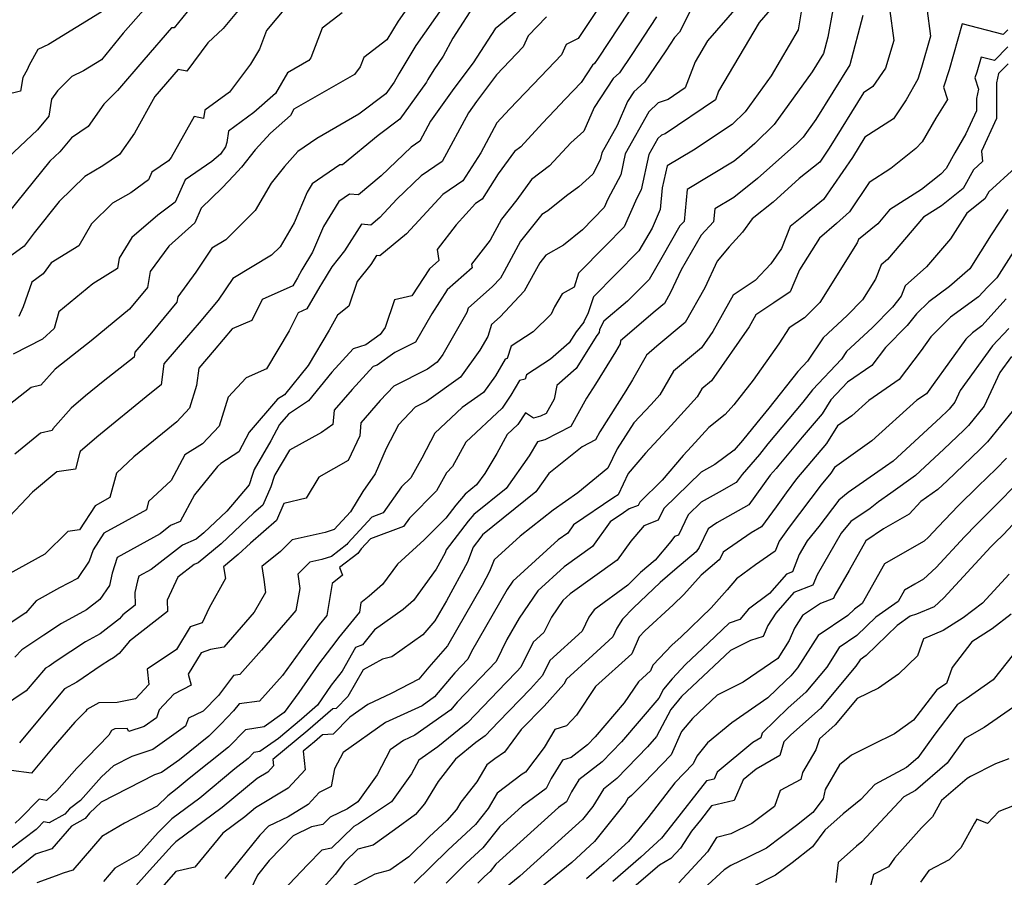
# Model space of a CAD drawing. Extents: x 2092734 to 2097826, y 2879433 to 2882694.
# Drawn here: x 2093408 to 2093613, y 2879526 to 2879704 of the extents above; entities that cross this region are included whole.
import ezdxf

# ---------------------------------------------------------------- set-up
doc = ezdxf.new("R2010")
doc.units = 0

msp = doc.modelspace()

# ---------------------------------------------------------------- linework, layer by layer
at = {"layer": 'Unknown_Line_Type', "color": 0}
for points in [[(2093459.25, 2879712.81, 3712), (2093450.22, 2879701.93, 3712), (2093447.03, 2879698.97, 3712), (2093442.69, 2879693.1, 3712), (2093440.88, 2879693.43, 3712), (2093436.07, 2879687.79, 3712), (2093431.79, 2879680.21, 3712), (2093428.68, 2879675.74, 3712), (2093425.22, 2879673.4, 3712), (2093421.47, 2879671.21, 3712), (2093416.17, 2879665.99, 3712), (2093410.94, 2879659.51, 3712), (2093408.91, 2879656.73, 3712), (2093401.71, 2879651.51, 3712)], [(2093531.33, 2879710.96, 3696), (2093524.03, 2879699.82, 3696), (2093521.51, 2879698.61, 3696), (2093520.56, 2879696.44, 3696), (2093516.26, 2879691.95, 3696), (2093509.77, 2879685.2, 3696), (2093507.12, 2879682.36, 3696), (2093503.76, 2879676.12, 3696), (2093500.05, 2879670.27, 3696), (2093495.86, 2879667.44, 3696), (2093491.74, 2879662.91, 3696), (2093488.36, 2879659.26, 3696), (2093482.77, 2879654.72, 3696), (2093482.12, 2879654.79, 3696), (2093480.94, 2879652.92, 3696), (2093478.08, 2879649.35, 3696), (2093476.33, 2879644.25, 3696), (2093473.98, 2879642.4, 3696), (2093472.29, 2879639.26, 3696), (2093467.88, 2879631.9, 3696), (2093462.96, 2879625.83, 3696), (2093461.56, 2879624.92, 3696), (2093455.64, 2879618.06, 3696), (2093453.49, 2879613.97, 3696), (2093449.74, 2879611.53, 3696), (2093449.06, 2879610.91, 3696), (2093444.27, 2879605.06, 3696), (2093441.28, 2879599.49, 3696), (2093439.3, 2879598.66, 3696), (2093437.13, 2879596.96, 3696), (2093428.24, 2879592.02, 3696), (2093427.16, 2879588.74, 3696), (2093426.59, 2879586.21, 3696), (2093424.6, 2879583.28, 3696), (2093421.85, 2879581.14, 3696), (2093416.67, 2879578.32, 3696), (2093412.96, 2879575.86, 3696), (2093408.39, 2879572.86, 3696), (2093406.93, 2879571.35, 3696)], [(2093561.21, 2879711.29, 3688), (2093550.87, 2879699.37, 3688), (2093548.29, 2879695, 3688), (2093546.26, 2879689.57, 3688), (2093542.69, 2879687.15, 3688), (2093540.66, 2879686.47, 3688), (2093538.67, 2879684.61, 3688), (2093533.79, 2879675.92, 3688), (2093532.84, 2879671.53, 3688), (2093530.18, 2879666.49, 3688), (2093529.39, 2879664.72, 3688), (2093524.92, 2879660.11, 3688), (2093520.95, 2879656.9, 3688), (2093517.31, 2879654.85, 3688), (2093516.02, 2879653.23, 3688), (2093515.02, 2879651.37, 3688), (2093512.81, 2879647.33, 3688), (2093507.78, 2879642.06, 3688), (2093505.97, 2879640.46, 3688), (2093505.2, 2879637.96, 3688), (2093503.56, 2879635.09, 3688), (2093499.55, 2879629.47, 3688), (2093492.48, 2879624.41, 3688), (2093490.11, 2879623.23, 3688), (2093486.67, 2879619.59, 3688), (2093484.1, 2879614.65, 3688), (2093481.85, 2879609.42, 3688), (2093479.26, 2879605.74, 3688), (2093476.72, 2879601.52, 3688), (2093473.3, 2879597.83, 3688), (2093471.4, 2879597.23, 3688), (2093464.56, 2879595.7, 3688), (2093462.12, 2879593.27, 3688), (2093458.29, 2879590.13, 3688), (2093458.69, 2879587.44, 3688), (2093459.02, 2879584.73, 3688), (2093456.66, 2879580.66, 3688), (2093450.39, 2879573.4, 3688), (2093447.64, 2879572.9, 3688), (2093445.65, 2879572.24, 3688), (2093443, 2879567.81, 3688), (2093443.57, 2879565.5, 3688), (2093440, 2879563.63, 3688), (2093436.97, 2879560.4, 3688), (2093436.36, 2879558.72, 3688), (2093433.85, 2879556.94, 3688), (2093430.61, 2879555.87, 3688), (2093430.26, 2879556.51, 3688), (2093427.7, 2879556.45, 3688), (2093427.06, 2879556.1, 3688), (2093426.5, 2879555.09, 3688), (2093419.83, 2879548.24, 3688), (2093415.71, 2879543.55, 3688), (2093413.5, 2879541.53, 3688), (2093411.99, 2879541.84, 3688), (2093408.07, 2879537.79, 3688), (2093407, 2879536.81, 3688)], [(2093536.58, 2879708.67, 3694), (2093528.13, 2879695.75, 3694), (2093527.38, 2879694.65, 3694), (2093527.01, 2879694.31, 3694), (2093524.65, 2879690.73, 3694), (2093521.33, 2879687.26, 3694), (2093519.13, 2879684.98, 3694), (2093516.6, 2879682.27, 3694), (2093512.09, 2879677.37, 3694), (2093510.78, 2879676.37, 3694), (2093507.39, 2879671.75, 3694), (2093504.06, 2879666.49, 3694), (2093502.67, 2879665.55, 3694), (2093498.65, 2879661.14, 3694), (2093494.72, 2879656.05, 3694), (2093495.08, 2879653.76, 3694), (2093493.12, 2879652.03, 3694), (2093489.46, 2879646.4, 3694), (2093485.83, 2879645.54, 3694), (2093483.91, 2879639.84, 3694), (2093482.86, 2879638.39, 3694), (2093479.86, 2879636.23, 3694), (2093477.28, 2879635.37, 3694), (2093472.81, 2879630.5, 3694), (2093467.99, 2879624.55, 3694), (2093463.82, 2879621.82, 3694), (2093461.96, 2879619.66, 3694), (2093460.17, 2879616.27, 3694), (2093456.68, 2879610.32, 3694), (2093456.34, 2879609.3, 3694), (2093455.64, 2879607.14, 3694), (2093451, 2879601.64, 3694), (2093446.24, 2879597.16, 3694), (2093444.65, 2879595.83, 3694), (2093441.76, 2879594.62, 3694), (2093435.31, 2879589.56, 3694), (2093432.73, 2879588.12, 3694), (2093432.42, 2879587.17, 3694), (2093431.87, 2879584.77, 3694), (2093431.95, 2879582.12, 3694), (2093429.41, 2879580.13, 3694), (2093428.71, 2879579.31, 3694), (2093424.66, 2879576.15, 3694), (2093421.65, 2879574.51, 3694), (2093415.56, 2879570.48, 3694), (2093414.06, 2879569.46, 3694), (2093413.29, 2879569.05, 3694), (2093409.32, 2879564.32, 3694), (2093404.15, 2879560.86, 3694)], [(2093490.22, 2879708.68, 3706), (2093486.58, 2879703.48, 3706), (2093484.24, 2879699.58, 3706), (2093479.46, 2879695.92, 3706), (2093478.7, 2879693.95, 3706), (2093477.52, 2879692.35, 3706), (2093464.94, 2879685.15, 3706), (2093464.2, 2879683.83, 3706), (2093460.06, 2879680.21, 3706), (2093456.89, 2879676.69, 3706), (2093454.08, 2879673.15, 3706), (2093452.48, 2879671.37, 3706), (2093450.04, 2879668.86, 3706), (2093445.69, 2879664.57, 3706), (2093444.37, 2879661.54, 3706), (2093438.95, 2879656.72, 3706), (2093435.04, 2879651.43, 3706), (2093434.51, 2879648.1, 3706), (2093430.81, 2879643.61, 3706), (2093422.79, 2879637.05, 3706), (2093418.92, 2879634.01, 3706), (2093415.33, 2879631.13, 3706), (2093412.38, 2879627.83, 3706), (2093410.34, 2879627.33, 3706), (2093404.43, 2879622.69, 3706)], [(2093435.79, 2879708.18, 3716), (2093429.48, 2879700.96, 3716), (2093424.94, 2879695.45, 3716), (2093421.21, 2879693.12, 3716), (2093418.78, 2879691.99, 3716), (2093415.79, 2879689, 3716), (2093414.6, 2879687.27, 3716), (2093414.01, 2879683.69, 3716), (2093411.69, 2879680.9, 3716), (2093405.54, 2879675.16, 3716)], [(2093465.31, 2879708.85, 3710), (2093459.21, 2879701.5, 3710), (2093457.76, 2879697.64, 3710), (2093455.93, 2879694.5, 3710), (2093451.56, 2879688.73, 3710), (2093446.41, 2879684.94, 3710), (2093446.13, 2879683.24, 3710), (2093444.18, 2879683.66, 3710), (2093439.45, 2879675.15, 3710), (2093438.89, 2879674.43, 3710), (2093435.39, 2879672.05, 3710), (2093434.73, 2879670.49, 3710), (2093431.03, 2879667.81, 3710), (2093427.26, 2879665.62, 3710), (2093422.91, 2879661.33, 3710), (2093420.28, 2879656.76, 3710), (2093414.49, 2879653.26, 3710), (2093412.82, 2879650.98, 3710), (2093410.46, 2879649.26, 3710), (2093408.69, 2879644.13, 3710), (2093407.78, 2879642.08, 3710)], [(2093425.42, 2879705.7, 3718), (2093413.98, 2879698.59, 3718), (2093411.75, 2879697.55, 3718), (2093409.91, 2879694.32, 3718), (2093409.53, 2879693.35, 3718), (2093408.59, 2879691.74, 3718), (2093408.12, 2879688.92, 3718), (2093402.13, 2879687.49, 3718)], [(2093502.91, 2879707.52, 3702), (2093497.99, 2879699.94, 3702), (2093495.95, 2879696.15, 3702), (2093493.99, 2879693.35, 3702), (2093492.8, 2879691.36, 3702), (2093492.48, 2879690.78, 3702), (2093486.96, 2879683.07, 3702), (2093482.44, 2879679.7, 3702), (2093475.06, 2879673.58, 3702), (2093474.45, 2879673.64, 3702), (2093468.75, 2879669.69, 3702), (2093467.66, 2879667.92, 3702), (2093464.97, 2879661.54, 3702), (2093462.08, 2879656.58, 3702), (2093460.3, 2879654.81, 3702), (2093452.22, 2879650, 3702), (2093449.22, 2879645.51, 3702), (2093445.25, 2879640.76, 3702), (2093442.64, 2879637.7, 3702), (2093437.92, 2879632.28, 3702), (2093437.37, 2879627.9, 3702), (2093435.01, 2879626.06, 3702), (2093423.96, 2879617.02, 3702), (2093420.51, 2879614.06, 3702), (2093420.38, 2879613.64, 3702), (2093419.56, 2879610.37, 3702), (2093415.71, 2879609.81, 3702), (2093410.64, 2879605.63, 3702), (2093404.61, 2879599.23, 3702)], [(2093512.25, 2879706.36, 3700), (2093506.74, 2879701.83, 3700), (2093502.21, 2879694.83, 3700), (2093498.18, 2879689.44, 3700), (2093493.35, 2879682.71, 3700), (2093491.09, 2879678.52, 3700), (2093489.28, 2879677.3, 3700), (2093483.08, 2879671.3, 3700), (2093478.34, 2879667.37, 3700), (2093476.49, 2879667.54, 3700), (2093474.3, 2879666.02, 3700), (2093471.06, 2879660.8, 3700), (2093468.81, 2879655.46, 3700), (2093466.6, 2879651.79, 3700), (2093465.66, 2879650.11, 3700), (2093464.7, 2879648.48, 3700), (2093458.31, 2879645.66, 3700), (2093456.17, 2879641.27, 3700), (2093452.1, 2879639.56, 3700), (2093448.37, 2879635.1, 3700), (2093445.17, 2879631.34, 3700), (2093444.72, 2879627.79, 3700), (2093443.23, 2879623.03, 3700), (2093440.6, 2879620.23, 3700), (2093431.69, 2879612.93, 3700), (2093428.08, 2879609.54, 3700), (2093426.72, 2879604.51, 3700), (2093423.61, 2879602.79, 3700), (2093420.41, 2879597.79, 3700), (2093417.96, 2879597.41, 3700), (2093413.21, 2879592.73, 3700), (2093405.78, 2879588.6, 3700)], [(2093547.81, 2879706.62, 3690), (2093545.03, 2879701.16, 3690), (2093544.05, 2879700.09, 3690), (2093542.2, 2879697.27, 3690), (2093537.76, 2879690.8, 3690), (2093535.6, 2879688.78, 3690), (2093534.28, 2879686.78, 3690), (2093532.08, 2879681.78, 3690), (2093528.9, 2879676.11, 3690), (2093528.58, 2879674.67, 3690), (2093527.02, 2879671.7, 3690), (2093524.11, 2879669.07, 3690), (2093521.61, 2879667.16, 3690), (2093517.72, 2879664.03, 3690), (2093516.44, 2879663.3, 3690), (2093512.03, 2879657.78, 3690), (2093508.63, 2879651.44, 3690), (2093507.89, 2879650.09, 3690), (2093506.2, 2879648.32, 3690), (2093501.16, 2879643.86, 3690), (2093500.87, 2879642.91, 3690), (2093495.9, 2879634.23, 3690), (2093494.74, 2879632.61, 3690), (2093492.71, 2879631.15, 3690), (2093485.69, 2879627.65, 3690), (2093482.85, 2879624.65, 3690), (2093478.84, 2879620.03, 3690), (2093478.63, 2879617.29, 3690), (2093476.22, 2879612.19, 3690), (2093470.1, 2879608.75, 3690), (2093467.5, 2879604.35, 3690), (2093462.87, 2879603.27, 3690), (2093461.29, 2879599.7, 3690), (2093455.92, 2879595.02, 3690), (2093453.39, 2879592.64, 3690), (2093450.34, 2879590.09, 3690), (2093450.69, 2879587.67, 3690), (2093447.36, 2879581.58, 3690), (2093445.89, 2879578.44, 3690), (2093443.38, 2879577.61, 3690), (2093440.55, 2879572.88, 3690), (2093434.48, 2879568.86, 3690), (2093434.8, 2879565.64, 3690), (2093432, 2879562.63, 3690), (2093428.23, 2879561.9, 3690), (2093424.43, 2879561.81, 3690), (2093421.88, 2879560.45, 3690), (2093421.69, 2879560.11, 3690), (2093419.45, 2879557.81, 3690), (2093414.89, 2879552.62, 3690), (2093410.43, 2879547.2, 3690), (2093406.21, 2879547.78, 3690)], [(2093565.19, 2879707.32, 3686), (2093561.61, 2879703.19, 3686), (2093553.19, 2879688.89, 3686), (2093552.53, 2879687.13, 3686), (2093542.11, 2879680.04, 3686), (2093541.33, 2879679.78, 3686), (2093540.56, 2879679.07, 3686), (2093538.68, 2879675.72, 3686), (2093537.09, 2879668.39, 3686), (2093536.19, 2879666.69, 3686), (2093533.55, 2879660.74, 3686), (2093529.64, 2879656.7, 3686), (2093524.1, 2879651.09, 3686), (2093523.15, 2879648.18, 3686), (2093520.7, 2879646.79, 3686), (2093519.09, 2879644.1, 3686), (2093518.36, 2879642.6, 3686), (2093514.67, 2879638.9, 3686), (2093510.08, 2879635.94, 3686), (2093509.25, 2879633.35, 3686), (2093508.85, 2879633.26, 3686), (2093506.8, 2879629.75, 3686), (2093504.35, 2879626.32, 3686), (2093499.93, 2879623.16, 3686), (2093494.24, 2879617.89, 3686), (2093491.51, 2879612.68, 3686), (2093489.2, 2879608.58, 3686), (2093487.32, 2879606.68, 3686), (2093483.51, 2879601.31, 3686), (2093481.15, 2879600.42, 3686), (2093476.17, 2879595.01, 3686), (2093475.93, 2879594.7, 3686), (2093472.73, 2879592.23, 3686), (2093470.75, 2879591.6, 3686), (2093468.24, 2879591.04, 3686), (2093465.73, 2879588.54, 3686), (2093466.14, 2879585.62, 3686), (2093465.37, 2879581.02, 3686), (2093464.12, 2879579.53, 3686), (2093458.21, 2879572.78, 3686), (2093453.73, 2879567.7, 3686), (2093452.39, 2879567.53, 3686), (2093449.26, 2879563.35, 3686), (2093446.1, 2879560.12, 3686), (2093443.05, 2879558.65, 3686), (2093442.43, 2879556.97, 3686), (2093435.63, 2879552.13, 3686), (2093431.27, 2879550.69, 3686), (2093427.48, 2879548.74, 3686), (2093424.99, 2879546.43, 3686), (2093420.61, 2879541.54, 3686), (2093418.33, 2879539.82, 3686), (2093417.35, 2879538.69, 3686), (2093414.11, 2879536.87, 3686), (2093412.93, 2879537.11, 3686), (2093411.71, 2879535.85, 3686), (2093411.38, 2879535.55, 3686), (2093406.23, 2879531.62, 3686)], [(2093496.13, 2879706.76, 3704), (2093490.28, 2879698.42, 3704), (2093486.73, 2879692.48, 3704), (2093485.77, 2879690.75, 3704), (2093484.07, 2879688.38, 3704), (2093478.41, 2879684.14, 3704), (2093469.69, 2879679.11, 3704), (2093465.74, 2879676.35, 3704), (2093462.95, 2879673.25, 3704), (2093460.21, 2879669.8, 3704), (2093456.9, 2879664.12, 3704), (2093450.8, 2879658.03, 3704), (2093447.9, 2879656.31, 3704), (2093444.55, 2879651.29, 3704), (2093440.8, 2879646.21, 3704), (2093440.62, 2879645.09, 3704), (2093435.36, 2879638.7, 3704), (2093431.9, 2879634.71, 3704), (2093431.76, 2879633.62, 3704), (2093425.28, 2879628.59, 3704), (2093421.62, 2879625.6, 3704), (2093418.69, 2879623.08, 3704), (2093414.87, 2879618.78, 3704), (2093414.72, 2879618.4, 3704), (2093412.25, 2879617.89, 3704), (2093406.93, 2879613.47, 3704)], [(2093576.91, 2879705.78, 3682), (2093575.89, 2879700.16, 3682), (2093574.96, 2879696.72, 3682), (2093572.61, 2879692.9, 3682), (2093564.73, 2879681.98, 3682), (2093560.69, 2879678.04, 3682), (2093558.03, 2879675.66, 3682), (2093556.43, 2879674.38, 3682), (2093546.65, 2879668.49, 3682), (2093546.03, 2879661.85, 3682), (2093545.14, 2879660.91, 3682), (2093541.37, 2879654.34, 3682), (2093538.74, 2879649.78, 3682), (2093534.27, 2879645.3, 3682), (2093529.35, 2879641.12, 3682), (2093528.45, 2879639.4, 3682), (2093528.38, 2879638.8, 3682), (2093527.85, 2879638.15, 3682), (2093523.6, 2879631.3, 3682), (2093519.6, 2879627.77, 3682), (2093518.99, 2879624.92, 3682), (2093517.36, 2879621.97, 3682), (2093516.19, 2879621.38, 3682), (2093514.69, 2879620.96, 3682), (2093513.08, 2879622.1, 3682), (2093511.45, 2879619.68, 3682), (2093509.24, 2879617.61, 3682), (2093507.07, 2879613.65, 3682), (2093504.58, 2879609.51, 3682), (2093502.89, 2879607.11, 3682), (2093500.5, 2879605.19, 3682), (2093498.57, 2879602.88, 3682), (2093496.51, 2879600.2, 3682), (2093491.99, 2879595.67, 3682), (2093486.47, 2879590.63, 3682), (2093483.37, 2879586.4, 3682), (2093480.61, 2879583.98, 3682), (2093478.87, 2879582.61, 3682), (2093478.55, 2879580.65, 3682), (2093474.21, 2879575.33, 3682), (2093473.68, 2879574.6, 3682), (2093470.04, 2879569.84, 3682), (2093465.97, 2879563.95, 3682), (2093462.92, 2879559.82, 3682), (2093458.74, 2879556.86, 3682), (2093454.91, 2879556.25, 3682), (2093451.35, 2879552.6, 3682), (2093443.2, 2879546.08, 3682), (2093440.7, 2879544.01, 3682), (2093438.71, 2879542.52, 3682), (2093436.55, 2879540.33, 3682), (2093429.77, 2879536.86, 3682), (2093425.01, 2879534.08, 3682), (2093418.98, 2879527.09, 3682), (2093417.02, 2879526.44, 3682), (2093415.51, 2879525.86, 3682), (2093411.54, 2879524.47, 3682)], [(2093588.67, 2879706.12, 3678), (2093589.57, 2879699.42, 3678), (2093587.87, 2879693.66, 3678), (2093585.26, 2879689.85, 3678), (2093583.28, 2879688.56, 3678), (2093576.19, 2879677.08, 3678), (2093574.2, 2879674.18, 3678), (2093569.96, 2879670.74, 3678), (2093564.5, 2879665.86, 3678), (2093560.14, 2879662.37, 3678), (2093558.18, 2879659.61, 3678), (2093555.37, 2879656.57, 3678), (2093552.92, 2879653.57, 3678), (2093550.32, 2879648.07, 3678), (2093546.24, 2879640.82, 3678), (2093540.36, 2879635.95, 3678), (2093538.17, 2879634.08, 3678), (2093538.15, 2879633.9, 3678), (2093535.28, 2879628.91, 3678), (2093533.89, 2879626.67, 3678), (2093528.52, 2879618.16, 3678), (2093527.58, 2879616.47, 3678), (2093524.81, 2879615.05, 3678), (2093517.92, 2879609.45, 3678), (2093515.24, 2879605.65, 3678), (2093504.16, 2879596.75, 3678), (2093503.76, 2879596.26, 3678), (2093502.17, 2879594.2, 3678), (2093500.98, 2879591.06, 3678), (2093496.66, 2879583.04, 3678), (2093494.25, 2879578.86, 3678), (2093491.73, 2879575.97, 3678), (2093485.27, 2879571.36, 3678), (2093483.32, 2879570.91, 3678), (2093479.34, 2879568.68, 3678), (2093476.17, 2879563.15, 3678), (2093473.74, 2879560.65, 3678), (2093473, 2879560.6, 3678), (2093467.86, 2879556.09, 3678), (2093460.58, 2879550.04, 3678), (2093460.7, 2879548.73, 3678), (2093459.53, 2879547.46, 3678), (2093457.27, 2879546.1, 3678), (2093450.04, 2879540.1, 3678), (2093440.38, 2879532.92, 3678), (2093439.65, 2879532.18, 3678), (2093434.96, 2879527.03, 3678), (2093431.54, 2879523.16, 3678)], [(2093596.45, 2879706.17, 3676), (2093597.23, 2879700.34, 3676), (2093595.37, 2879693.82, 3676), (2093594.57, 2879691.38, 3676), (2093592.19, 2879687.08, 3676), (2093589.5, 2879683.16, 3676), (2093583.6, 2879679.34, 3676), (2093580.99, 2879675.12, 3676), (2093575.01, 2879666.42, 3676), (2093570.84, 2879663.03, 3676), (2093568.06, 2879660.79, 3676), (2093566.24, 2879656.2, 3676), (2093564.01, 2879653.06, 3676), (2093560.8, 2879649.6, 3676), (2093556.23, 2879646.51, 3676), (2093551.97, 2879638.99, 3676), (2093549.6, 2879635.59, 3676), (2093543.84, 2879630.72, 3676), (2093540.94, 2879625.79, 3676), (2093539.14, 2879623.81, 3676), (2093535.58, 2879619.98, 3676), (2093532.08, 2879614.61, 3676), (2093530.15, 2879610.56, 3676), (2093523.93, 2879605.49, 3676), (2093518.8, 2879601.89, 3676), (2093511.98, 2879596.44, 3676), (2093506.53, 2879591.55, 3676), (2093505.6, 2879589.11, 3676), (2093504.04, 2879586.21, 3676), (2093496.82, 2879573.68, 3676), (2093492.96, 2879569.26, 3676), (2093490.87, 2879566.75, 3676), (2093485.17, 2879563.74, 3676), (2093480.28, 2879561.5, 3676), (2093476.53, 2879558.86, 3676), (2093473.11, 2879555.35, 3676), (2093470.85, 2879555.19, 3676), (2093469.21, 2879553.75, 3676), (2093466.88, 2879551.82, 3676), (2093467.25, 2879547.88, 3676), (2093463.73, 2879544.07, 3676), (2093456.96, 2879540.01, 3676), (2093454.72, 2879538.15, 3676), (2093450.19, 2879534.78, 3676), (2093444.32, 2879527.68, 3676), (2093440.4, 2879526.79, 3676), (2093437.43, 2879523.43, 3676)], [(2093517.42, 2879704.36, 3698), (2093513.62, 2879700.43, 3698), (2093512.61, 2879698.12, 3698), (2093511.19, 2879696.64, 3698), (2093507.05, 2879692.33, 3698), (2093502.86, 2879686.73, 3698), (2093501.2, 2879684.41, 3698), (2093495.74, 2879674.27, 3698), (2093491.37, 2879671.33, 3698), (2093486.36, 2879666.48, 3698), (2093482.81, 2879662.64, 3698), (2093480.89, 2879661.08, 3698), (2093478.96, 2879661.29, 3698), (2093475.48, 2879655.77, 3698), (2093472.8, 2879652.44, 3698), (2093470.67, 2879648.9, 3698), (2093470.35, 2879648.32, 3698), (2093467.59, 2879643.66, 3698), (2093465.79, 2879642.87, 3698), (2093463.96, 2879639.12, 3698), (2093459.22, 2879631.19, 3698), (2093454.99, 2879629.36, 3698), (2093451.29, 2879625.34, 3698), (2093449.4, 2879619.32, 3698), (2093445.94, 2879615.63, 3698), (2093442.25, 2879613.33, 3698), (2093439.42, 2879608.02, 3698), (2093434.75, 2879603.63, 3698), (2093434.3, 2879601.96, 3698), (2093425.43, 2879597.06, 3698), (2093423.23, 2879593.64, 3698), (2093422.42, 2879591.26, 3698), (2093419.94, 2879587.68, 3698), (2093416.24, 2879585.71, 3698), (2093411.39, 2879583.01, 3698), (2093409.21, 2879580.51, 3698), (2093402.82, 2879576.32, 3698)], [(2093442.75, 2879705.4, 3714), (2093440.03, 2879702.1, 3714), (2093439.52, 2879702.07, 3714), (2093433.73, 2879695.44, 3714), (2093428.26, 2879689.07, 3714), (2093425.41, 2879686.21, 3714), (2093422.17, 2879681.57, 3714), (2093418.71, 2879679.22, 3714), (2093416.28, 2879676.3, 3714), (2093414.22, 2879674.37, 3714), (2093405.55, 2879663.64, 3714)], [(2093570.37, 2879705.39, 3684), (2093569.69, 2879701.65, 3684), (2093564.08, 2879692.08, 3684), (2093558.68, 2879684.6, 3684), (2093556, 2879681.98, 3684), (2093547.94, 2879676.63, 3684), (2093542.52, 2879673.37, 3684), (2093541.46, 2879668.85, 3684), (2093541.07, 2879664.32, 3684), (2093539.36, 2879660.48, 3684), (2093536.62, 2879655.72, 3684), (2093531.81, 2879650.89, 3684), (2093527.18, 2879646.21, 3684), (2093526.01, 2879642.62, 3684), (2093525.21, 2879641.09, 3684), (2093525.19, 2879640.94, 3684), (2093523.57, 2879638.91, 3684), (2093522.15, 2879636.61, 3684), (2093518.28, 2879633.21, 3684), (2093513.29, 2879629.98, 3684), (2093513, 2879629.08, 3684), (2093511.82, 2879628.79, 3684), (2093510.04, 2879625.76, 3684), (2093508.23, 2879623.05, 3684), (2093500.68, 2879615.99, 3684), (2093497.9, 2879610.9, 3684), (2093496.65, 2879609.59, 3684), (2093494.55, 2879605.88, 3684), (2093488.94, 2879600.21, 3684), (2093487.73, 2879598.5, 3684), (2093480.84, 2879595.9, 3684), (2093478.91, 2879593.81, 3684), (2093478.22, 2879592.87, 3684), (2093474.43, 2879589.95, 3684), (2093475.06, 2879588.36, 3684), (2093472.89, 2879586.65, 3684), (2093471.79, 2879579.96, 3684), (2093470.21, 2879578.02, 3684), (2093468.48, 2879575.62, 3684), (2093467.4, 2879574.21, 3684), (2093466.2, 2879572.47, 3684), (2093462.54, 2879567.53, 3684), (2093457.8, 2879562.15, 3684), (2093453.53, 2879561.62, 3684), (2093452.42, 2879560.15, 3684), (2093449.73, 2879557.39, 3684), (2093447.29, 2879554.89, 3684), (2093441.2, 2879550.02, 3684), (2093437.42, 2879547.33, 3684), (2093436, 2879546.86, 3684), (2093424.92, 2879541.17, 3684), (2093422.48, 2879538.9, 3684), (2093421.54, 2879537.82, 3684), (2093418.74, 2879536.24, 3684), (2093414.66, 2879531.51, 3684), (2093411.27, 2879530.38, 3684), (2093406.42, 2879526.46, 3684)], [(2093474.97, 2879705.16, 3708), (2093470.83, 2879702, 3708), (2093468.44, 2879695.83, 3708), (2093468.02, 2879695.26, 3708), (2093463.59, 2879692.72, 3708), (2093461.14, 2879688.41, 3708), (2093456.64, 2879684.46, 3708), (2093451.38, 2879680.59, 3708), (2093451, 2879678.22, 3708), (2093450.72, 2879677.37, 3708), (2093449.66, 2879675.83, 3708), (2093447.89, 2879674.33, 3708), (2093442.31, 2879670.52, 3708), (2093440.3, 2879665.82, 3708), (2093436.64, 2879663.17, 3708), (2093431.26, 2879658.53, 3708), (2093428.62, 2879654.25, 3708), (2093428.28, 2879652.04, 3708), (2093423.15, 2879648.88, 3708), (2093416.08, 2879643.09, 3708), (2093415.09, 2879639.57, 3708), (2093412.72, 2879637.4, 3708), (2093406.61, 2879634.28, 3708)], [(2093540.31, 2879704.38, 3692), (2093535.17, 2879696.51, 3692), (2093532.57, 2879692.73, 3692), (2093531.3, 2879691.54, 3692), (2093527.32, 2879685.5, 3692), (2093525.18, 2879680.63, 3692), (2093522.47, 2879678.17, 3692), (2093518.06, 2879673.38, 3692), (2093514.33, 2879670.55, 3692), (2093511.24, 2879666.32, 3692), (2093508.05, 2879662.32, 3692), (2093505.72, 2879657.98, 3692), (2093501.86, 2879652.99, 3692), (2093501.98, 2879652.23, 3692), (2093496.8, 2879647.64, 3692), (2093493.57, 2879642.68, 3692), (2093490.18, 2879636.75, 3692), (2093485.91, 2879634.61, 3692), (2093482.27, 2879631.98, 3692), (2093481.41, 2879631.7, 3692), (2093477.04, 2879626.93, 3692), (2093473.28, 2879622.61, 3692), (2093473.05, 2879619.64, 3692), (2093470.69, 2879617.98, 3692), (2093463.99, 2879614.35, 3692), (2093460.98, 2879609.2, 3692), (2093460.86, 2879608.86, 3692), (2093460.16, 2879606.71, 3692), (2093458.49, 2879602.93, 3692), (2093456.61, 2879601.29, 3692), (2093449.81, 2879594.9, 3692), (2093445.07, 2879590.94, 3692), (2093444.23, 2879590.59, 3692), (2093440.84, 2879587.92, 3692), (2093438.61, 2879583.16, 3692), (2093438.68, 2879580.78, 3692), (2093430.8, 2879574.61, 3692), (2093428.62, 2879572.06, 3692), (2093427.48, 2879571.17, 3692), (2093426.62, 2879570.7, 3692), (2093424.9, 2879569.56, 3692), (2093419.86, 2879566.13, 3692), (2093417.28, 2879564.76, 3692), (2093413.03, 2879559.69, 3692), (2093407.93, 2879553.51, 3692)], [(2093583.16, 2879704.62, 3680), (2093580.42, 2879694.38, 3680), (2093573.4, 2879683.01, 3680), (2093570.77, 2879679.37, 3680), (2093569.42, 2879678.05, 3680), (2093561.27, 2879670.76, 3680), (2093556.36, 2879666.83, 3680), (2093552.4, 2879664.45, 3680), (2093552.15, 2879661.76, 3680), (2093549.58, 2879659.01, 3680), (2093545.41, 2879651.77, 3680), (2093543.21, 2879647.1, 3680), (2093541.91, 2879644.78, 3680), (2093540.03, 2879643.22, 3680), (2093532.8, 2879637.05, 3680), (2093532.73, 2879636.45, 3680), (2093531.75, 2879634.75, 3680), (2093527.58, 2879628.04, 3680), (2093525.74, 2879625.13, 3680), (2093522.47, 2879619.22, 3680), (2093517.07, 2879616.45, 3680), (2093515.58, 2879616.04, 3680), (2093513.84, 2879613.16, 3680), (2093509.06, 2879606.38, 3680), (2093502.33, 2879600.97, 3680), (2093501.16, 2879599.57, 3680), (2093496.6, 2879593.63, 3680), (2093496.37, 2879593.02, 3680), (2093494.52, 2879589.58, 3680), (2093489.77, 2879583.1, 3680), (2093487.62, 2879581.21, 3680), (2093481.7, 2879576.99, 3680), (2093479.16, 2879573.87, 3680), (2093477.77, 2879573.32, 3680), (2093474.95, 2879568.44, 3680), (2093472.68, 2879565.47, 3680), (2093469.83, 2879561.34, 3680), (2093466.51, 2879558.43, 3680), (2093461.71, 2879554.43, 3680), (2093457.87, 2879551.72, 3680), (2093456.59, 2879551.52, 3680), (2093455.4, 2879550.3, 3680), (2093452.69, 2879548.13, 3680), (2093445.37, 2879542.05, 3680), (2093439.54, 2879537.72, 3680), (2093436.75, 2879534.88, 3680), (2093432.57, 2879530.28, 3680), (2093427.75, 2879527.47, 3680), (2093425.34, 2879524.68, 3680)], [(2093613.28, 2879701.65, 3674), (2093612.34, 2879700.7, 3674), (2093603.82, 2879702.91, 3674), (2093601.09, 2879693.35, 3674), (2093599.92, 2879689.76, 3674), (2093600.73, 2879687.17, 3674), (2093598.33, 2879683.32, 3674), (2093595.47, 2879678.37, 3674), (2093594.14, 2879677.03, 3674), (2093588.97, 2879672.87, 3674), (2093584.46, 2879669.95, 3674), (2093580.36, 2879663.83, 3674), (2093577.7, 2879661.41, 3674), (2093574.13, 2879658.34, 3674), (2093569.98, 2879651.76, 3674), (2093568.08, 2879647.23, 3674), (2093564.67, 2879644.96, 3674), (2093560.93, 2879642.44, 3674), (2093559.51, 2879639.93, 3674), (2093551.69, 2879628.71, 3674), (2093549.73, 2879627.06, 3674), (2093548.74, 2879625.38, 3674), (2093543.34, 2879619.45, 3674), (2093538.01, 2879613.73, 3674), (2093534.42, 2879609.46, 3674), (2093532.31, 2879605.06, 3674), (2093531.44, 2879604.48, 3674), (2093523.06, 2879598.82, 3674), (2093521.84, 2879597.09, 3674), (2093519.87, 2879595.69, 3674), (2093510.46, 2879587.13, 3674), (2093509.28, 2879585.4, 3674), (2093501.85, 2879572.47, 3674), (2093501.09, 2879570.91, 3674), (2093498.35, 2879568.05, 3674), (2093494.16, 2879563.06, 3674), (2093491.58, 2879561.24, 3674), (2093483.99, 2879557.77, 3674), (2093475.14, 2879551.54, 3674), (2093473.4, 2879548.13, 3674), (2093472.66, 2879544.43, 3674), (2093470.22, 2879543.17, 3674), (2093467.93, 2879540.68, 3674), (2093463.74, 2879538.17, 3674), (2093459.65, 2879536.18, 3674), (2093457.88, 2879534.36, 3674), (2093450.56, 2879525.37, 3674)], [(2093613.31, 2879698.13, 3672), (2093610.49, 2879695.28, 3672), (2093607.71, 2879696, 3672), (2093606.81, 2879692.88, 3672), (2093606.43, 2879691.71, 3672), (2093607.17, 2879689.33, 3672), (2093606.74, 2879687.41, 3672), (2093606.75, 2879684.81, 3672), (2093604.54, 2879680.05, 3672), (2093602.27, 2879676.1, 3672), (2093600.5, 2879672.82, 3672), (2093599.34, 2879671.66, 3672), (2093595.37, 2879668.46, 3672), (2093588.71, 2879664.26, 3672), (2093586.28, 2879661.38, 3672), (2093582.22, 2879658.12, 3672), (2093581.96, 2879657.41, 3672), (2093574.19, 2879645.02, 3672), (2093571, 2879641.81, 3672), (2093567.88, 2879639.73, 3672), (2093565.7, 2879636.44, 3672), (2093560.4, 2879628.89, 3672), (2093556.38, 2879623.73, 3672), (2093554.55, 2879621.74, 3672), (2093551.17, 2879619.07, 3672), (2093547.53, 2879615.09, 3672), (2093545.8, 2879613.22, 3672), (2093541.46, 2879608.08, 3672), (2093536.79, 2879603.52, 3672), (2093536.46, 2879602.82, 3672), (2093534.59, 2879602.12, 3672), (2093533.4, 2879601.32, 3672), (2093530.66, 2879599.47, 3672), (2093526.99, 2879594.29, 3672), (2093521.09, 2879590.09, 3672), (2093515.62, 2879585.12, 3672), (2093511.74, 2879579.43, 3672), (2093509.2, 2879575, 3672), (2093506.94, 2879570.42, 3672), (2093498.89, 2879562, 3672), (2093497.52, 2879560.37, 3672), (2093490.08, 2879555.12, 3672), (2093487.7, 2879554.04, 3672), (2093484.93, 2879552.09, 3672), (2093482.27, 2879546.87, 3672), (2093478.23, 2879541.28, 3672), (2093476.07, 2879539.82, 3672), (2093472.48, 2879538.05, 3672), (2093470.93, 2879536.54, 3672), (2093468.59, 2879536.04, 3672), (2093464.81, 2879534.2, 3672), (2093459.81, 2879529.08, 3672), (2093457.35, 2879526.06, 3672), (2093453.69, 2879518.31, 3672)], [(2093613.34, 2879694.61, 3670), (2093611.35, 2879692.6, 3670), (2093610.91, 2879690.65, 3670), (2093610.94, 2879683.2, 3670), (2093607.81, 2879676.45, 3670), (2093608.04, 2879674.29, 3670), (2093606.18, 2879672.6, 3670), (2093604.01, 2879668.68, 3670), (2093599.48, 2879665.12, 3670), (2093595.73, 2879662.75, 3670), (2093588.3, 2879653.95, 3670), (2093586.95, 2879652.86, 3670), (2093585.82, 2879649.85, 3670), (2093583.12, 2879645.53, 3670), (2093579.92, 2879642.32, 3670), (2093574.91, 2879637.65, 3670), (2093571.67, 2879632.82, 3670), (2093569.62, 2879630.64, 3670), (2093563.63, 2879623.02, 3670), (2093561.11, 2879620.01, 3670), (2093558.16, 2879616.33, 3670), (2093556.43, 2879614.33, 3670), (2093552.4, 2879611.33, 3670), (2093549.56, 2879609.76, 3670), (2093541.82, 2879602.21, 3670), (2093540.65, 2879599.75, 3670), (2093537.64, 2879598.63, 3670), (2093537.39, 2879598.29, 3670), (2093534.94, 2879595.44, 3670), (2093532.14, 2879591.48, 3670), (2093522.31, 2879584.5, 3670), (2093520.79, 2879583.11, 3670), (2093518.44, 2879579.66, 3670), (2093516.84, 2879576.45, 3670), (2093514.67, 2879574.47, 3670), (2093512.1, 2879569.27, 3670), (2093511.28, 2879568.37, 3670), (2093509.06, 2879566.07, 3670), (2093501.03, 2879557.69, 3670), (2093500.38, 2879557.22, 3670), (2093494.82, 2879552.71, 3670), (2093490.87, 2879549.91, 3670), (2093489.39, 2879547.07, 3670), (2093485.21, 2879541.27, 3670), (2093478.38, 2879536.67, 3670), (2093477.37, 2879536.17, 3670), (2093472.74, 2879531.63, 3670), (2093470.77, 2879531.21, 3670), (2093467.76, 2879528.19, 3670), (2093462.61, 2879522.77, 3670)], [(2093614.79, 2879673, 3668), (2093609.31, 2879668.02, 3668), (2093608.49, 2879666.53, 3668), (2093604.75, 2879663.58, 3668), (2093601.38, 2879658.25, 3668), (2093596.39, 2879652.43, 3668), (2093591.94, 2879648.49, 3668), (2093591.13, 2879646.29, 3668), (2093589.32, 2879644.04, 3668), (2093585.07, 2879639.76, 3668), (2093579.77, 2879634.83, 3668), (2093578.71, 2879633.25, 3668), (2093572.69, 2879626.83, 3668), (2093570.69, 2879624.29, 3668), (2093563.42, 2879615.63, 3668), (2093561.65, 2879613.41, 3668), (2093558.05, 2879609.25, 3668), (2093556.86, 2879607.62, 3668), (2093553.32, 2879605.61, 3668), (2093549.55, 2879603.53, 3668), (2093546.85, 2879600.9, 3668), (2093544.85, 2879596.69, 3668), (2093544.03, 2879596.39, 3668), (2093543.29, 2879595.36, 3668), (2093539.98, 2879591.5, 3668), (2093536.97, 2879588.9, 3668), (2093535.7, 2879587.68, 3668), (2093534.29, 2879586.26, 3668), (2093527.31, 2879581.16, 3668), (2093526.25, 2879579.63, 3668), (2093524.81, 2879576.72, 3668), (2093518.12, 2879570.61, 3668), (2093516.57, 2879567.48, 3668), (2093514.1, 2879564.76, 3668), (2093507.43, 2879557.87, 3668), (2093504.68, 2879555.01, 3668), (2093502.76, 2879553.62, 3668), (2093498.5, 2879550.16, 3668), (2093494.89, 2879545.52, 3668), (2093492.07, 2879540.82, 3668), (2093490.17, 2879538.63, 3668), (2093485.86, 2879535.43, 3668), (2093481.41, 2879532.26, 3668), (2093478.19, 2879531.45, 3668), (2093475.45, 2879528.75, 3668), (2093473.51, 2879526.17, 3668), (2093466.73, 2879518.63, 3668)], [(2093613.3, 2879664.35, 3666), (2093609.85, 2879659.06, 3666), (2093605.36, 2879652.02, 3666), (2093601.17, 2879648.31, 3666), (2093596.84, 2879645.16, 3666), (2093594.34, 2879642.67, 3666), (2093592.4, 2879640.25, 3666), (2093587.84, 2879635.66, 3666), (2093585.04, 2879631.94, 3666), (2093579.94, 2879628.44, 3666), (2093576.5, 2879624.77, 3666), (2093574.68, 2879621.85, 3666), (2093570.57, 2879617.01, 3666), (2093565.73, 2879611.24, 3666), (2093565.13, 2879610.49, 3666), (2093563.92, 2879609.1, 3666), (2093559.49, 2879603, 3666), (2093552.84, 2879599.23, 3666), (2093550.99, 2879597.96, 3666), (2093549.14, 2879594.13, 3666), (2093548.52, 2879593.19, 3666), (2093544.1, 2879589.47, 3666), (2093541.05, 2879586.82, 3666), (2093535.52, 2879581.54, 3666), (2093533.19, 2879579.19, 3666), (2093532.02, 2879577.35, 3666), (2093531.23, 2879575.55, 3666), (2093527.05, 2879571.76, 3666), (2093521.56, 2879566.76, 3666), (2093521.03, 2879565.68, 3666), (2093516.92, 2879561.16, 3666), (2093512.18, 2879556.27, 3666), (2093508.68, 2879551.61, 3666), (2093506.68, 2879550.2, 3666), (2093505.03, 2879548.96, 3666), (2093502.96, 2879545.45, 3666), (2093499.65, 2879541.19, 3666), (2093498.74, 2879539.68, 3666), (2093496.74, 2879537.37, 3666), (2093493.07, 2879534, 3666), (2093488.85, 2879529.86, 3666), (2093484.89, 2879527.04, 3666), (2093481.75, 2879526.25, 3666), (2093475.53, 2879522.93, 3666)], [(2093617.45, 2879660.23, 3664), (2093610.98, 2879650.1, 3664), (2093609.04, 2879648.2, 3664), (2093607.19, 2879646.18, 3664), (2093601.37, 2879641.94, 3664), (2093597.28, 2879637.87, 3664), (2093595.25, 2879635.04, 3664), (2093590.7, 2879629, 3664), (2093584.38, 2879624.66, 3664), (2093580.84, 2879621.46, 3664), (2093577.89, 2879619.38, 3664), (2093575.59, 2879615.69, 3664), (2093569.4, 2879608.4, 3664), (2093567.2, 2879605.48, 3664), (2093565.14, 2879602.54, 3664), (2093562.11, 2879598.38, 3664), (2093559.93, 2879597.14, 3664), (2093554.12, 2879593.14, 3664), (2093553.5, 2879591.85, 3664), (2093553.29, 2879591.54, 3664), (2093549.54, 2879588.38, 3664), (2093545.97, 2879584.34, 3664), (2093543.76, 2879582.22, 3664), (2093537.86, 2879576.78, 3664), (2093536.66, 2879575.52, 3664), (2093535.13, 2879572.03, 3664), (2093527.62, 2879565.23, 3664), (2093523.67, 2879559.29, 3664), (2093521.59, 2879557.03, 3664), (2093519.17, 2879556.28, 3664), (2093516.91, 2879552.58, 3664), (2093513.05, 2879547.46, 3664), (2093512.38, 2879546.98, 3664), (2093507.19, 2879543.09, 3664), (2093505.3, 2879539.89, 3664), (2093502.69, 2879536.57, 3664), (2093496.91, 2879531.25, 3664), (2093489.93, 2879524.39, 3664)], [(2093612.97, 2879645.77, 3662), (2093607.86, 2879640.15, 3662), (2093605.91, 2879638.73, 3662), (2093604.54, 2879637.37, 3662), (2093597.78, 2879627.94, 3662), (2093596.36, 2879626.05, 3662), (2093594.38, 2879624.69, 3662), (2093585.04, 2879616.25, 3662), (2093577.26, 2879610.75, 3662), (2093576.5, 2879609.54, 3662), (2093574.47, 2879607.14, 3662), (2093567.82, 2879598.33, 3662), (2093565.78, 2879595.42, 3662), (2093564.94, 2879593.33, 3662), (2093560.84, 2879590.51, 3662), (2093556.93, 2879587.59, 3662), (2093554.96, 2879585.32, 3662), (2093551.61, 2879581.54, 3662), (2093545.34, 2879575.51, 3662), (2093543.53, 2879573.85, 3662), (2093539.54, 2879569.67, 3662), (2093539.03, 2879568.5, 3662), (2093536.51, 2879566.22, 3662), (2093533.59, 2879561.83, 3662), (2093527.51, 2879554.75, 3662), (2093525.92, 2879553.11, 3662), (2093522.54, 2879550.48, 3662), (2093520.75, 2879549.92, 3662), (2093518.41, 2879546.09, 3662), (2093517.34, 2879544.01, 3662), (2093512.37, 2879540.36, 3662), (2093507.7, 2879536.13, 3662), (2093504.21, 2879531.69, 3662), (2093500.74, 2879528.5, 3662), (2093496.55, 2879524.38, 3662)], [(2093613.5, 2879639.58, 3660), (2093610.13, 2879636.02, 3660), (2093603.4, 2879626.74, 3660), (2093602.26, 2879624.28, 3660), (2093601.1, 2879622.86, 3660), (2093600.77, 2879622.52, 3660), (2093599.31, 2879621.13, 3660), (2093589.43, 2879612.05, 3660), (2093587.87, 2879610.92, 3660), (2093580.14, 2879605.54, 3660), (2093578.18, 2879603.96, 3660), (2093574.02, 2879598.44, 3660), (2093571.61, 2879595.5, 3660), (2093569.95, 2879592.63, 3660), (2093568.51, 2879589.06, 3660), (2093567.29, 2879588.58, 3660), (2093563.77, 2879584.55, 3660), (2093559.42, 2879581.3, 3660), (2093557.58, 2879579.18, 3660), (2093555.4, 2879578.39, 3660), (2093551.11, 2879574.31, 3660), (2093546.32, 2879569.83, 3660), (2093543.56, 2879566.83, 3660), (2093541.74, 2879564.65, 3660), (2093540.76, 2879562.78, 3660), (2093532.98, 2879553.71, 3660), (2093528.99, 2879549.59, 3660), (2093524.14, 2879545.83, 3660), (2093522.59, 2879543.31, 3660), (2093521.55, 2879541.29, 3660), (2093519.91, 2879540.08, 3660), (2093506.91, 2879528.31, 3660), (2093505.74, 2879526.82, 3660), (2093504.57, 2879525.75, 3660), (2093503.17, 2879524.37, 3660)], [(2093614.04, 2879633.82, 3658), (2093611.59, 2879630.45, 3658), (2093608.38, 2879623.49, 3658), (2093605.08, 2879619.46, 3658), (2093604.13, 2879618.5, 3658), (2093600, 2879614.55, 3658), (2093594.07, 2879609.09, 3658), (2093588.98, 2879605.42, 3658), (2093586.38, 2879603.62, 3658), (2093584.66, 2879602.22, 3658), (2093580.64, 2879599.52, 3658), (2093578.64, 2879597.07, 3658), (2093573.64, 2879588.42, 3658), (2093572.78, 2879586.29, 3658), (2093568.81, 2879584.74, 3658), (2093565.06, 2879580.44, 3658), (2093563.44, 2879577.93, 3658), (2093562.43, 2879575.58, 3658), (2093559.84, 2879574.8, 3658), (2093555.69, 2879572.72, 3658), (2093547.69, 2879565.22, 3658), (2093545.48, 2879563.15, 3658), (2093543.24, 2879560.47, 3658), (2093540.29, 2879554.82, 3658), (2093538.44, 2879552.67, 3658), (2093532.05, 2879546.08, 3658), (2093529.24, 2879543.89, 3658), (2093527.04, 2879540.3, 3658), (2093524.9, 2879537.6, 3658), (2093511.86, 2879525.79, 3658), (2093508.93, 2879523.4, 3658)], [(2093614.49, 2879622.7, 3656), (2093609.06, 2879616.07, 3656), (2093607.5, 2879614.49, 3656), (2093600.7, 2879607.97, 3656), (2093598.71, 2879606.14, 3656), (2093595.24, 2879603.64, 3656), (2093592.78, 2879601.03, 3656), (2093587.46, 2879598.01, 3656), (2093583.75, 2879595.48, 3656), (2093580.29, 2879589.34, 3656), (2093577.32, 2879584.2, 3656), (2093577.04, 2879583.52, 3656), (2093574.34, 2879582.46, 3656), (2093570.61, 2879579.95, 3656), (2093568.94, 2879577.37, 3656), (2093567.84, 2879574.79, 3656), (2093565.48, 2879571.03, 3656), (2093558.28, 2879566.14, 3656), (2093552.92, 2879563.45, 3656), (2093550.29, 2879560.99, 3656), (2093547.74, 2879558.59, 3656), (2093545.5, 2879555.86, 3656), (2093543.31, 2879551.06, 3656), (2093537.63, 2879545.15, 3656), (2093535.12, 2879542.56, 3656), (2093534.35, 2879541.96, 3656), (2093533.75, 2879540.98, 3656), (2093527.43, 2879533, 3656), (2093522.67, 2879528.69, 3656), (2093513.82, 2879521.47, 3656)], [(2093613.04, 2879612.67, 3654), (2093610.87, 2879610.47, 3654), (2093607.1, 2879606.86, 3654), (2093602.94, 2879602.75, 3654), (2093598.78, 2879598.37, 3654), (2093596.8, 2879596.22, 3654), (2093595.9, 2879595.41, 3654), (2093595.29, 2879595.06, 3654), (2093587.64, 2879590.7, 3654), (2093582.99, 2879582.45, 3654), (2093581.41, 2879581.31, 3654), (2093580.06, 2879580.01, 3654), (2093573.86, 2879575.81, 3654), (2093569.59, 2879569.09, 3654), (2093568.22, 2879567.45, 3654), (2093567.07, 2879566.42, 3654), (2093563.43, 2879562.85, 3654), (2093555.9, 2879557.66, 3654), (2093550.85, 2879553.49, 3654), (2093548.63, 2879550.77, 3654), (2093547.91, 2879549.19, 3654), (2093544.06, 2879545.19, 3654), (2093538.48, 2879537.95, 3654), (2093534.44, 2879533.03, 3654), (2093529.44, 2879528.42, 3654), (2093525.76, 2879525.28, 3654)], [(2093615.19, 2879607.46, 3652), (2093612.32, 2879604.4, 3652), (2093606.75, 2879598.9, 3652), (2093604.27, 2879596.29, 3652), (2093598.4, 2879589.92, 3652), (2093595.74, 2879587.51, 3652), (2093593.95, 2879586.49, 3652), (2093591.78, 2879585.26, 3652), (2093590.47, 2879582.92, 3652), (2093585.86, 2879579.61, 3652), (2093581.94, 2879575.83, 3652), (2093578.21, 2879573.3, 3652), (2093575.65, 2879569.26, 3652), (2093571.28, 2879564.05, 3652), (2093567.64, 2879560.78, 3652), (2093562.27, 2879555.53, 3652), (2093561.98, 2879554.57, 3652), (2093560.29, 2879553.59, 3652), (2093552.9, 2879547.45, 3652), (2093552.28, 2879545.99, 3652), (2093550.67, 2879545.62, 3652), (2093543.42, 2879536.37, 3652), (2093541.31, 2879533.72, 3652), (2093537.04, 2879529.78, 3652), (2093531.21, 2879524.74, 3652)], [(2093620.21, 2879605.19, 3650), (2093612.35, 2879596.83, 3650), (2093610.56, 2879595.06, 3650), (2093609.76, 2879594.22, 3650), (2093599.99, 2879583.63, 3650), (2093597.99, 2879581.81, 3650), (2093594.31, 2879580.25, 3650), (2093592.97, 2879579.82, 3650), (2093590.32, 2879577.91, 3650), (2093583.83, 2879571.65, 3650), (2093582.57, 2879570.8, 3650), (2093581.7, 2879569.43, 3650), (2093574.35, 2879560.66, 3650), (2093568.21, 2879555.15, 3650), (2093566.73, 2879553.7, 3650), (2093565.88, 2879550.91, 3650), (2093560.97, 2879548.05, 3650), (2093558.27, 2879545.81, 3650), (2093556.45, 2879541.51, 3650), (2093551.68, 2879540.41, 3650), (2093549.39, 2879537.49, 3650), (2093547.52, 2879535.14, 3650), (2093545.27, 2879531.62, 3650), (2093543.28, 2879529.46, 3650), (2093540.87, 2879528.12, 3650), (2093533.22, 2879521.5, 3650)], [(2093613.54, 2879588.58, 3648), (2093607.99, 2879582.54, 3648), (2093603.99, 2879579.5, 3648), (2093599.86, 2879576.84, 3648), (2093595.75, 2879575.14, 3648), (2093594.48, 2879571.6, 3648), (2093590.56, 2879567.82, 3648), (2093586.41, 2879564.87, 3648), (2093582, 2879562.74, 3648), (2093577.41, 2879557.26, 3648), (2093574.16, 2879554.35, 3648), (2093573.42, 2879552.1, 3648), (2093570.59, 2879547.38, 3648), (2093570.27, 2879545.88, 3648), (2093565.99, 2879543.59, 3648), (2093564.82, 2879540.32, 3648), (2093560.07, 2879536.74, 3648), (2093555.75, 2879534.61, 3648), (2093552.77, 2879533.87, 3648), (2093550.87, 2879530.89, 3648), (2093544.93, 2879524.45, 3648)], [(2093614.01, 2879580.24, 3646), (2093610.03, 2879577.22, 3646), (2093605.8, 2879574.5, 3646), (2093601.74, 2879569.17, 3646), (2093600.56, 2879565.87, 3646), (2093598.53, 2879564.53, 3646), (2093593.7, 2879558.2, 3646), (2093589.73, 2879555.38, 3646), (2093585.23, 2879553.21, 3646), (2093580.8, 2879550.95, 3646), (2093578.34, 2879548.94, 3646), (2093575.31, 2879543.86, 3646), (2093574.89, 2879541.89, 3646), (2093572.78, 2879539.05, 3646), (2093569.37, 2879536.37, 3646), (2093563.14, 2879531.67, 3646), (2093559.31, 2879529.79, 3646), (2093555.74, 2879528.02, 3646), (2093554.32, 2879527.14, 3646), (2093550.13, 2879523.29, 3646)], [(2093614.45, 2879571.95, 3644), (2093610.23, 2879566.6, 3644), (2093604.62, 2879562.63, 3644), (2093602.79, 2879561.42, 3644), (2093598.15, 2879555.34, 3644), (2093594.56, 2879550.42, 3644), (2093592.25, 2879548.41, 3644), (2093585.68, 2879544.9, 3644), (2093582.75, 2879541.78, 3644), (2093579.04, 2879538.75, 3644), (2093575.26, 2879535.36, 3644), (2093572.72, 2879531.94, 3644), (2093568.48, 2879528.61, 3644), (2093565.02, 2879526.01, 3644), (2093560.07, 2879523.55, 3644)], [(2093614.47, 2879560.93, 3642), (2093608.39, 2879556.73, 3642), (2093604.38, 2879554.4, 3642), (2093600.68, 2879549.32, 3642), (2093594.11, 2879543.61, 3642), (2093591.65, 2879542.3, 3642), (2093582.94, 2879532.98, 3642), (2093581.82, 2879532.07, 3642), (2093578, 2879528.65, 3642), (2093577.51, 2879524.52, 3642)], [(2093613.46, 2879550.21, 3640), (2093610.7, 2879549.19, 3640), (2093605.52, 2879546.54, 3640), (2093604.8, 2879546.14, 3640), (2093599.48, 2879541.56, 3640), (2093597.61, 2879538.15, 3640), (2093595.37, 2879535.85, 3640), (2093589.73, 2879529.55, 3640), (2093588.52, 2879527.78, 3640), (2093585.38, 2879526.17, 3640), (2093584.54, 2879523.04, 3640)], [(2093616.51, 2879541.25, 3638), (2093611.4, 2879539.25, 3638), (2093609.07, 2879536.77, 3638), (2093606.85, 2879537.64, 3638), (2093606.33, 2879536.81, 3638), (2093603.55, 2879531.72, 3638), (2093601.12, 2879529.23, 3638), (2093596.85, 2879527.02, 3638), (2093595.17, 2879524.56, 3638)]]:
    msp.add_polyline3d(points, dxfattribs=at)

doc.saveas('drawing.dxf')
